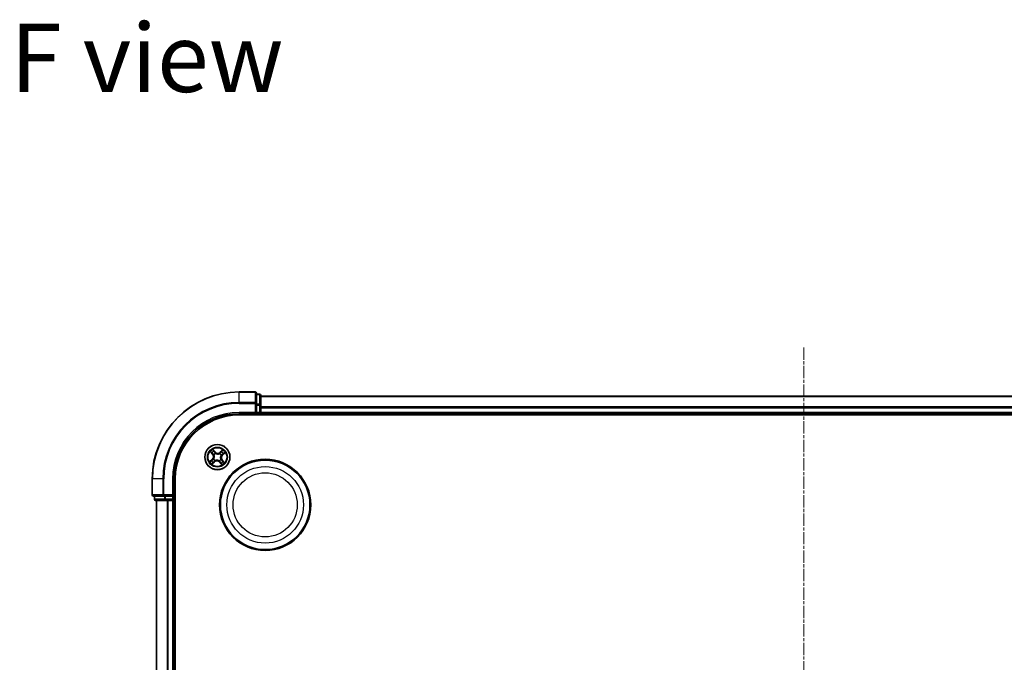
# Model space of a CAD drawing. Units: millimetres. Extents: x 7 to 5922, y 4 to 1268.
# Drawn here: x 1519 to 1746, y 810 to 958 of the extents above; entities that cross this region are included whole.
import ezdxf

# ---------------------------------------------------------------- set-up
doc = ezdxf.new("R2010")
doc.units = ezdxf.units.MM
doc.header["$LTSCALE"] = 0.5
doc.linetypes.add('CHAIN', pattern=[0.3543, 0.2362, -0.0295, 0.0591, -0.0295])
for name, color, linetype, lineweight in [('Centerline (ISO)', 131, 'Continuous', 18), ('Symbol (ISO)', 7, 'Continuous', 18), ('Visible (ISO)', 7, 'Continuous', 35), ('Visible Narrow (ISO)', 7, 'Continuous', 25)]:
    doc.layers.add(name, color=color, linetype=linetype, lineweight=lineweight)
doc.styles.add('Note Text (TK)', font='MS PGothic.ttf')

msp = doc.modelspace()

# ---------------------------------------------------------------- linework, layer by layer
at = {"layer": 'Centerline (ISO)', "linetype": 'CHAIN', "ltscale": 23.990969}
msp.add_line((1699.4217, 882.0832), (1699.4217, 661.5832), dxfattribs=at)
at = {"layer": 'Visible (ISO)'}
for p, q in [((1573.1217, 871.8332), (1569.4217, 871.8332)), ((1573.4217, 869.1927), (1573.4217, 871.5332)), ((1574.1217, 871.3332), (1573.4217, 871.3332)), ((1574.4217, 868.7919), (1574.4217, 871.0332)), ((1824.4217, 870.8332), (1574.4217, 870.8332)), ((1573.4217, 868.7919), (1573.4217, 869.1927)), ((1573.4217, 868.7919), (1573.4217, 867.1332)), ((1574.4217, 868.4163), (1574.4217, 868.7919)), ((1574.4217, 868.1927), (1574.4217, 868.4163)), ((1574.4217, 867.1332), (1574.4217, 868.1927)), ((1569.4217, 866.8332), (1573.4217, 866.8332)), ((1569.4217, 866.5332), (1829.4217, 866.5332)), ((1573.1217, 867.1332), (1573.4217, 866.8332)), ((1573.4217, 866.8332), (1573.4217, 867.1332)), ((1573.4217, 866.8332), (1574.1217, 866.8332)), ((1574.4217, 866.8332), (1574.4217, 867.1332)), ((1574.4217, 866.5332), (1574.4217, 866.8332)), ((1574.4217, 866.8332), (1824.4217, 866.8332)), ((1549.4217, 851.8332), (1549.4217, 848.1332)), ((1554.4217, 847.8332), (1554.4217, 851.8332)), ((1554.7217, 691.8332), (1554.7217, 851.8332)), ((1549.7217, 847.8332), (1552.0622, 847.8332)), ((1549.9217, 847.8332), (1549.9217, 847.1332)), ((1552.0622, 847.8332), (1552.4631, 847.8332)), ((1554.1217, 847.8332), (1552.4631, 847.8332)), ((1554.4217, 847.8332), (1554.1217, 848.1332)), ((1554.1217, 847.8332), (1554.4217, 847.8332)), ((1554.4217, 847.1332), (1554.4217, 847.8332)), ((1550.2217, 846.8332), (1552.4631, 846.8332)), ((1550.4217, 846.8332), (1550.4217, 696.8332)), ((1552.4631, 846.8332), (1552.8386, 846.8332)), ((1552.8386, 846.8332), (1553.0622, 846.8332)), ((1553.0622, 846.8332), (1554.1217, 846.8332)), ((1554.1217, 846.8332), (1554.4217, 846.8332)), ((1554.4217, 846.8332), (1554.7217, 846.8332)), ((1554.4217, 696.8332), (1554.4217, 846.8332))]:
    msp.add_line(p, q, dxfattribs=at)
for centre, radius in [((1564.4217, 856.8332), 2.9), ((1575.4217, 845.8332), 10.5), ((1575.4217, 845.8332), 10.3)]:
    msp.add_circle(centre, radius, dxfattribs=at)
for centre, radius, start, end in [((1569.4217, 851.8332), 20, 90, 180), ((1573.1217, 871.5332), 0.3, 0, 90), ((1574.1217, 871.0332), 0.3, 0, 90), ((1569.4217, 851.8332), 15, 90, 180), ((1569.4217, 851.8332), 14.7, 90, 180), ((1574.1217, 867.1332), 0.3, 270, 0), ((1549.7217, 848.1332), 0.3, 180, 270), ((1550.2217, 847.1332), 0.3, 180, 270), ((1554.1217, 847.1332), 0.3, 270, 0)]:
    msp.add_arc(centre, radius, start, end, dxfattribs=at)
at = {"layer": 'Visible Narrow (ISO)'}
for p, q in [((1569.4217, 871.7637), (1569.4217, 871.8332)), ((1569.4217, 871.7637), (1573.1217, 871.7637)), ((1569.4217, 869.4232), (1569.4217, 871.7637)), ((1573.1217, 871.7637), (1573.1217, 871.8332)), ((1573.1217, 871.7637), (1573.1217, 869.4232)), ((1573.4217, 871.2637), (1574.1217, 871.2637)), ((1574.1217, 871.2637), (1574.1217, 871.3332)), ((1574.1217, 871.2637), (1574.1217, 869.0223)), ((1574.4217, 870.7637), (1824.4217, 870.7637)), ((1573.1217, 869.4232), (1569.4217, 869.4232)), ((1569.4217, 869.4232), (1569.4217, 869.1927)), ((1569.4217, 869.1927), (1573.1217, 869.1927)), ((1573.1217, 869.1927), (1573.1217, 869.4232)), ((1573.1217, 869.1927), (1573.1217, 867.1332)), ((1573.1217, 869.1927), (1573.4217, 869.1927)), ((1574.1217, 869.0223), (1573.4217, 869.0223)), ((1573.4217, 868.7919), (1574.1217, 868.7919)), ((1574.1217, 868.7919), (1574.1217, 869.0223)), ((1574.1217, 868.7919), (1574.1217, 867.1332)), ((1574.1217, 868.7919), (1574.4217, 868.7919)), ((1824.4217, 868.4232), (1574.4217, 868.4232)), ((1574.4217, 868.1927), (1824.4217, 868.1927)), ((1569.4217, 867.1332), (1569.4217, 866.8332)), ((1573.1217, 867.1332), (1569.4217, 867.1332)), ((1574.1217, 867.1332), (1573.4217, 867.1332)), ((1574.1217, 866.8332), (1574.1217, 867.1332)), ((1574.1217, 867.1332), (1574.4217, 867.1332)), ((1574.1217, 866.8332), (1574.1217, 866.5332)), ((1824.4217, 867.1332), (1574.4217, 867.1332)), ((1562.7913, 858.0924), (1563.2965, 857.4986)), ((1563.3345, 857.5309), (1563.0168, 857.9042)), ((1563.3345, 857.5309), (1563.2965, 857.4986)), ((1563.3345, 857.5309), (1563.3898, 857.578)), ((1563.9027, 858.033), (1563.377, 858.6088)), ((1563.5355, 858.3614), (1563.866, 857.9994)), ((1563.6349, 857.3612), (1563.6172, 857.373)), ((1563.866, 857.9994), (1563.8123, 857.9504)), ((1563.866, 857.9994), (1563.9027, 858.033)), ((1563.9871, 857.6991), (1563.9967, 857.68)), ((1564.9496, 857.62), (1564.9615, 857.6377)), ((1565.6809, 858.4637), (1565.0871, 857.9584)), ((1565.1194, 857.9205), (1565.0871, 857.9584)), ((1565.1194, 857.9205), (1565.4927, 858.2381)), ((1565.1194, 857.9205), (1565.1665, 857.8652)), ((1565.2876, 857.2679), (1565.2685, 857.2583)), ((1565.5879, 857.389), (1565.5389, 857.4427)), ((1565.9499, 857.7195), (1565.5879, 857.389)), ((1565.5879, 857.389), (1565.6215, 857.3522)), ((1565.6215, 857.3522), (1566.1973, 857.8779)), ((1563.222, 856.3143), (1562.6462, 855.7886)), ((1562.8936, 855.947), (1563.2555, 856.2775)), ((1563.1626, 855.2028), (1563.7563, 855.7081)), ((1563.2555, 856.2775), (1563.222, 856.3143)), ((1563.2555, 856.2775), (1563.3045, 856.2238)), ((1563.7241, 855.746), (1563.3508, 855.4283)), ((1563.5559, 856.3986), (1563.5749, 856.4082)), ((1563.7241, 855.746), (1563.677, 855.8013)), ((1563.7241, 855.746), (1563.7563, 855.7081)), ((1563.8938, 856.0465), (1563.8819, 856.0288)), ((1564.8563, 855.9674), (1564.8468, 855.9865)), ((1564.9775, 855.6671), (1564.9407, 855.6335)), ((1564.9407, 855.6335), (1565.4664, 855.0577)), ((1564.9775, 855.6671), (1565.0312, 855.716)), ((1565.308, 855.3051), (1564.9775, 855.6671)), ((1565.2085, 856.3053), (1565.2262, 856.2935)), ((1565.509, 856.1356), (1565.4537, 856.0885)), ((1565.509, 856.1356), (1565.5469, 856.1679)), ((1565.509, 856.1356), (1565.8266, 855.7623)), ((1566.0522, 855.5741), (1565.5469, 856.1679)), ((1549.4913, 851.8332), (1549.4217, 851.8332)), ((1549.4913, 848.1332), (1549.4913, 851.8332)), ((1551.8318, 851.8332), (1549.4913, 851.8332)), ((1551.8318, 851.8332), (1551.8318, 848.1332)), ((1551.8318, 851.8332), (1552.0622, 851.8332)), ((1552.0622, 848.1332), (1552.0622, 851.8332)), ((1554.1217, 851.8332), (1554.4217, 851.8332)), ((1554.1217, 851.8332), (1554.1217, 848.1332)), ((1549.4217, 848.1332), (1549.4913, 848.1332)), ((1551.8318, 848.1332), (1549.4913, 848.1332)), ((1549.9913, 847.1332), (1549.9913, 847.8332)), ((1551.8318, 848.1332), (1552.0622, 848.1332)), ((1554.1217, 848.1332), (1552.0622, 848.1332)), ((1552.0622, 847.8332), (1552.0622, 848.1332)), ((1552.2326, 847.8332), (1552.2326, 847.1332)), ((1552.4631, 847.1332), (1552.4631, 847.8332)), ((1554.1217, 847.8332), (1554.1217, 847.1332)), ((1549.9217, 847.1332), (1549.9913, 847.1332)), ((1552.2326, 847.1332), (1549.9913, 847.1332)), ((1550.4913, 696.8332), (1550.4913, 846.8332)), ((1552.2326, 847.1332), (1552.4631, 847.1332)), ((1554.1217, 847.1332), (1552.4631, 847.1332)), ((1552.4631, 846.8332), (1552.4631, 847.1332)), ((1552.8318, 846.8332), (1552.8318, 696.8332)), ((1553.0622, 696.8332), (1553.0622, 846.8332)), ((1554.1217, 847.1332), (1554.4217, 847.1332)), ((1554.1217, 846.8332), (1554.1217, 847.1332)), ((1554.1217, 846.8332), (1554.1217, 696.8332)), ((1554.7217, 847.1332), (1554.4217, 847.1332))]:
    msp.add_line(p, q, dxfattribs=at)
for centre, radius in [((1564.4217, 856.8332), 2.8677), ((1564.4217, 856.8332), 2.3092), ((1564.4217, 856.8332), 2.1415), ((1575.4217, 845.8332), 8.8207), ((1575.4217, 845.8332), 7.384)]:
    msp.add_circle(centre, radius, dxfattribs=at)
for centre, radius, start, end in [((1569.4217, 851.8332), 19.9305, 90, 180), ((1569.4217, 851.8332), 17.59, 90, 180), ((1569.4217, 851.8332), 17.3595, 90, 180), ((1569.4217, 851.8332), 15.3, 90, 180), ((1564.4217, 856.8332), 2.0601, 120.471552, 142.322389), ((1564.4217, 856.8332), 1.6122, 121.08945, 141.704491), ((1562.646, 856.9451), 0.8542, 312.39697, 40.39697), ((1562.646, 856.9451), 0.904, 312.39697, 40.39697), ((1564.4217, 856.8332), 0.9688, 116.655014, 146.138926), ((1564.4217, 856.8332), 0.9475, 116.655014, 146.138926), ((1564.5335, 858.609), 0.904, 222.39697, 310.39697), ((1564.5335, 858.609), 0.8542, 222.39697, 310.39697), ((1564.4217, 856.8332), 0.9475, 26.655014, 56.138926), ((1564.4217, 856.8332), 0.9688, 26.655014, 56.138926), ((1566.1974, 856.7214), 0.904, 132.39697, 220.39697), ((1566.1974, 856.7214), 0.8542, 132.39697, 220.39697), ((1564.4217, 856.8332), 1.6122, 31.08945, 51.704491), ((1564.4217, 856.8332), 2.0601, 30.471552, 52.322389), ((1564.4217, 856.8332), 2.0601, 210.471552, 232.322389), ((1564.4217, 856.8332), 1.6122, 211.08945, 231.704491), ((1564.4217, 856.8332), 0.9688, 206.655014, 236.138926), ((1564.4217, 856.8332), 0.9475, 206.655014, 236.138926), ((1564.3099, 855.0575), 0.904, 42.39697, 130.39697), ((1564.3099, 855.0575), 0.8542, 42.39697, 130.39697), ((1564.4217, 856.8332), 0.9475, 296.655014, 326.138926), ((1564.4217, 856.8332), 0.9688, 296.655014, 326.138926), ((1564.4217, 856.8332), 1.6122, 301.08945, 321.704491), ((1564.4217, 856.8332), 2.0601, 300.471552, 322.322389)]:
    msp.add_arc(centre, radius, start, end, dxfattribs=at)
for centre, major_axis, ratio, start_param, end_param in [((1573.1217, 871.5332), (0.3, 0), 0.76822128, 0, 1.57079633), ((1574.1217, 871.0332), (0.3, 0), 0.76822128, 0, 1.57079633), ((1573.1217, 869.1927), (0.3, 0), 0.76822128, 0, 1.57079633), ((1574.1217, 868.7919), (0.3, 0), 0.76822128, 0, 1.57079633), ((1563.0548, 857.9365), (-0.0362, -0.0345), 0.54850665, 4.7835784, 6.17876057), ((1563.1916, 857.8046), (-0.0318, -0.0386), 0.89574018, 4.73044269, 6.08586581), ((1563.4277, 857.6103), (-0.0318, -0.0386), 0.89572054, 4.73483766, 6.08588361), ((1563.4987, 858.3278), (0.0388, 0.0315), 0.54850665, 0.10442473, 1.4996069), ((1563.6124, 858.1755), (0.0423, 0.0267), 0.89574018, 0.19731949, 1.55274262), ((1563.6544, 857.3481), (-0.0429, -0.0257), 0.87684642, 5.10328313, 6.10089396), ((1563.6544, 857.3481), (-0.0457, -0.0204), 0.41070123, 4.96449783, 6.18744952), ((1563.7755, 857.9169), (0.0423, 0.0267), 0.89572054, 0.1973017, 1.54834765), ((1564.0072, 857.6591), (0.0309, 0.0393), 0.87684641, 0.18229136, 1.17990219), ((1564.0072, 857.6591), (0.0259, 0.0427), 0.41070123, 0.09573579, 1.31868747), ((1564.9366, 857.6005), (-0.0257, 0.0429), 0.87684642, 5.10328313, 6.10089396), ((1564.9366, 857.6005), (-0.0204, 0.0457), 0.41070123, 4.96449783, 6.18744952), ((1565.1988, 857.8272), (-0.0386, 0.0318), 0.89572054, 4.73483766, 6.08588361), ((1565.2475, 857.2478), (0.0427, -0.0259), 0.41070123, 0.09573579, 1.31868747), ((1565.2475, 857.2478), (0.0393, -0.0309), 0.87684641, 0.18229136, 1.17990219), ((1565.3931, 858.0634), (-0.0386, 0.0318), 0.89574018, 4.73044269, 6.08586581), ((1565.525, 858.2002), (-0.0345, 0.0362), 0.54850665, 4.7835784, 6.17876057), ((1565.5053, 857.4795), (0.0267, -0.0423), 0.89572054, 0.1973017, 1.54834765), ((1565.764, 857.6426), (0.0267, -0.0423), 0.89574018, 0.19731949, 1.55274262), ((1565.9163, 857.7563), (0.0315, -0.0388), 0.54850665, 0.10442473, 1.4996069), ((1562.9272, 855.9102), (-0.0315, 0.0388), 0.54850665, 0.10442473, 1.4996069), ((1563.0795, 856.0239), (-0.0267, 0.0423), 0.89574018, 0.19731949, 1.55274262), ((1563.3381, 856.187), (-0.0267, 0.0423), 0.89572054, 0.1973017, 1.54834765), ((1563.3185, 855.4663), (0.0345, -0.0362), 0.54850665, 4.7835784, 6.17876057), ((1563.4504, 855.6031), (0.0386, -0.0318), 0.89574018, 4.73044269, 6.08586581), ((1563.5959, 856.4187), (-0.0393, 0.0309), 0.87684641, 0.18229136, 1.17990219), ((1563.5959, 856.4187), (-0.0427, 0.0259), 0.41070123, 0.09573579, 1.31868747), ((1563.6447, 855.8392), (0.0386, -0.0318), 0.89572054, 4.73483766, 6.08588361), ((1563.9069, 856.066), (0.0257, -0.0429), 0.87684642, 5.10328313, 6.10089396), ((1563.9069, 856.066), (0.0204, -0.0457), 0.41070123, 4.96449783, 6.18744952), ((1564.8363, 856.0074), (-0.0259, -0.0427), 0.41070123, 0.09573579, 1.31868747), ((1564.8363, 856.0074), (-0.0309, -0.0393), 0.87684641, 0.18229136, 1.17990219), ((1565.0679, 855.7496), (-0.0423, -0.0267), 0.89572054, 0.1973017, 1.54834765), ((1565.2311, 855.491), (-0.0423, -0.0267), 0.89574018, 0.19731949, 1.55274262), ((1565.189, 856.3184), (0.0457, 0.0204), 0.41070123, 4.96449783, 6.18744952), ((1565.189, 856.3184), (0.0429, 0.0257), 0.87684642, 5.10328313, 6.10089396), ((1565.3448, 855.3387), (-0.0388, -0.0315), 0.54850665, 0.10442473, 1.4996069), ((1565.4157, 856.0562), (0.0318, 0.0386), 0.89572054, 4.73483766, 6.08588361), ((1565.6519, 855.8619), (0.0318, 0.0386), 0.89574018, 4.73044269, 6.08586581), ((1565.7887, 855.73), (0.0362, 0.0345), 0.54850665, 4.7835784, 6.17876057), ((1549.7217, 848.1332), (0, -0.3), 0.76822128, 4.71238898, 6.28318531), ((1552.0622, 848.1332), (0, -0.3), 0.76822128, 4.71238898, 6.28318531), ((1550.2217, 847.1332), (0, -0.3), 0.76822128, 4.71238898, 6.28318531), ((1552.4631, 847.1332), (0, -0.3), 0.76822128, 4.71238898, 6.28318531)]:
    msp.add_ellipse(centre, major_axis=major_axis, ratio=ratio, start_param=start_param, end_param=end_param, dxfattribs=at)
for points, knots in [([(1563.0333, 857.9538), (1563.0231, 857.9648), (1563.0112, 857.9751), (1562.9778, 858.0002), (1562.9547, 858.014), (1562.9089, 858.0385), (1562.8865, 858.0494), (1562.8397, 858.0711), (1562.8154, 858.0818), (1562.7913, 858.0924)], [0, 0, 0, 0, 0.0059340385, 0.0059340385, 0.0154285, 0.0154285, 0.0237449879, 0.0237449879, 0.0323943032, 0.0323943032, 0.0323943032, 0.0323943032]), ([(1562.7913, 858.0924), (1562.8128, 858.0763), (1562.8346, 858.0601), (1562.8767, 858.028), (1562.897, 858.0122), (1562.9392, 857.978), (1562.9608, 857.9595), (1562.9937, 857.9285), (1563.0058, 857.9165), (1563.0168, 857.9042)], [-0.0323943032, -0.0323943032, -0.0323943032, -0.0323943032, -0.0237449879, -0.0237449879, -0.0154285, -0.0154285, -0.0059340385, -0.0059340385, 0, 0, 0, 0]), ([(1563.0168, 857.9042), (1563.0447, 857.875), (1563.0707, 857.8488), (1563.1169, 857.8042), (1563.1371, 857.7859), (1563.1537, 857.7723)], [0, 0, 0, 0, 0.014491423, 0.014491423, 0.0289828459, 0.0289828459, 0.0289828459, 0.0289828459]), ([(1563.1565, 857.8323), (1563.1414, 857.8448), (1563.1232, 857.8616), (1563.0816, 857.9026), (1563.0583, 857.9268), (1563.0333, 857.9538)], [-0.0289828459, -0.0289828459, -0.0289828459, -0.0289828459, -0.014491423, -0.014491423, 0, 0, 0, 0]), ([(1563.1537, 857.7723), (1563.193, 857.7399), (1563.2324, 857.7075), (1563.3111, 857.6428), (1563.3504, 857.6104), (1563.3898, 857.578)], [0, 0, 0, 0, 0.0343899271, 0.0343899271, 0.0687798542, 0.0687798542, 0.0687798542, 0.0687798542]), ([(1563.3924, 857.6379), (1563.3531, 857.6703), (1563.3138, 857.7027), (1563.2351, 857.7675), (1563.1958, 857.7999), (1563.1565, 857.8323)], [-0.0687798542, -0.0687798542, -0.0687798542, -0.0687798542, -0.0343899271, -0.0343899271, 0, 0, 0, 0]), ([(1563.5355, 858.3614), (1563.5202, 858.3791), (1563.5055, 858.3987), (1563.4686, 858.4521), (1563.4472, 858.4871), (1563.4095, 858.5515), (1563.3932, 858.5803), (1563.377, 858.6088)], [-0.0320559737, -0.0320559737, -0.0320559737, -0.0320559737, -0.0236501899, -0.0236501899, -0.0102009359, -0.0102009359, 0.0003383294, 0.0003383294, 0.0003383294, 0.0003383294]), ([(1563.377, 858.6088), (1563.3862, 858.578), (1563.3955, 858.5469), (1563.418, 858.4781), (1563.4316, 858.4411), (1563.4588, 858.3869), (1563.4705, 858.3676), (1563.4842, 858.3513)], [-0.0003383294, -0.0003383294, -0.0003383294, -0.0003383294, 0.0102009359, 0.0102009359, 0.0236501899, 0.0236501899, 0.0320559737, 0.0320559737, 0.0320559737, 0.0320559737]), ([(1563.3898, 857.578), (1563.4438, 857.5344), (1563.4933, 857.4851), (1563.5629, 857.3984), (1563.5864, 857.3653), (1563.6082, 857.3296)], [0, 0, 0, 0, 0.0491206273, 0.0491206273, 0.0764653604, 0.0764653604, 0.0764653604, 0.0764653604]), ([(1563.6172, 857.373), (1563.5952, 857.4114), (1563.5713, 857.4467), (1563.4999, 857.5392), (1563.4486, 857.5916), (1563.3924, 857.6379)], [-0.0764653604, -0.0764653604, -0.0764653604, -0.0764653604, -0.0491206273, -0.0491206273, 0, 0, 0, 0]), ([(1563.4842, 858.3513), (1563.5077, 858.3233), (1563.5286, 858.2972), (1563.5642, 858.2508), (1563.5787, 858.2304), (1563.5892, 858.2139)], [-0.0289828459, -0.0289828459, -0.0289828459, -0.0289828459, -0.0145850634, -0.0145850634, 0, 0, 0, 0]), ([(1563.6492, 858.2091), (1563.6376, 858.2274), (1563.6219, 858.2499), (1563.5834, 858.3014), (1563.5608, 858.3302), (1563.5355, 858.3614)], [0, 0, 0, 0, 0.0145850634, 0.0145850634, 0.0289828459, 0.0289828459, 0.0289828459, 0.0289828459]), ([(1563.6082, 857.3296), (1563.6147, 857.3152), (1563.6208, 857.3005), (1563.6562, 857.2101), (1563.6774, 857.1288), (1563.6933, 856.9895), (1563.6948, 856.9343), (1563.6914, 856.8792), (1563.6879, 856.8242), (1563.6794, 856.7696), (1563.6462, 856.6334), (1563.615, 856.5554), (1563.5685, 856.4702), (1563.5606, 856.4564), (1563.5523, 856.4429)], [0.073818549, 0.073818549, 0.073818549, 0.073818549, 0.079279611, 0.079279611, 0.107010485, 0.107010485, 0.124342281, 0.124342281, 0.124342281, 0.141674077, 0.141674077, 0.16940495, 0.16940495, 0.174866013, 0.174866013, 0.174866013, 0.174866013]), ([(1563.5749, 856.4082), (1563.5834, 856.4226), (1563.5916, 856.4372), (1563.6395, 856.5281), (1563.6713, 856.6117), (1563.7052, 856.7587), (1563.7139, 856.8179), (1563.7177, 856.8776), (1563.7214, 856.9372), (1563.7202, 856.997), (1563.705, 857.1472), (1563.684, 857.2341), (1563.6479, 857.3302), (1563.6416, 857.3458), (1563.6349, 857.3612)], [-0.174866013, -0.174866013, -0.174866013, -0.174866013, -0.16940495, -0.16940495, -0.141674077, -0.141674077, -0.124342281, -0.124342281, -0.124342281, -0.107010485, -0.107010485, -0.079279611, -0.079279611, -0.073818549, -0.073818549, -0.073818549, -0.073818549]), ([(1563.5892, 858.2139), (1563.6165, 858.1708), (1563.6437, 858.1277), (1563.6981, 858.0415), (1563.7253, 857.9984), (1563.7526, 857.9553)], [-0.0687798542, -0.0687798542, -0.0687798542, -0.0687798542, -0.0343899271, -0.0343899271, 0, 0, 0, 0]), ([(1563.8123, 857.9504), (1563.7851, 857.9936), (1563.7579, 858.0367), (1563.7035, 858.1229), (1563.6763, 858.166), (1563.6492, 858.2091)], [0, 0, 0, 0, 0.0343899271, 0.0343899271, 0.0687798542, 0.0687798542, 0.0687798542, 0.0687798542]), ([(1563.7526, 857.9553), (1563.7915, 857.8938), (1563.837, 857.8364), (1563.9198, 857.7539), (1563.9519, 857.7258), (1563.9871, 857.6991)], [-0.0982412545, -0.0982412545, -0.0982412545, -0.0982412545, -0.0491206273, -0.0491206273, -0.0217758941, -0.0217758941, -0.0217758941, -0.0217758941]), ([(1564.0313, 857.7026), (1563.9986, 857.7287), (1563.9688, 857.7561), (1563.8914, 857.8361), (1563.8488, 857.8914), (1563.8123, 857.9504)], [0.0217758941, 0.0217758941, 0.0217758941, 0.0217758941, 0.0491206273, 0.0491206273, 0.0982412545, 0.0982412545, 0.0982412545, 0.0982412545]), ([(1563.9967, 857.68), (1564.0111, 857.6715), (1564.0257, 857.6633), (1564.1166, 857.6155), (1564.2002, 857.5837), (1564.3472, 857.5498), (1564.4064, 857.5411), (1564.4661, 857.5373), (1564.5257, 857.5336), (1564.5855, 857.5348), (1564.7356, 857.55), (1564.8226, 857.571), (1564.9187, 857.6071), (1564.9343, 857.6134), (1564.9496, 857.62)], [-0.174866013, -0.174866013, -0.174866013, -0.174866013, -0.16940495, -0.16940495, -0.141674077, -0.141674077, -0.124342281, -0.124342281, -0.124342281, -0.107010485, -0.107010485, -0.079279611, -0.079279611, -0.073818549, -0.073818549, -0.073818549, -0.073818549]), ([(1564.9181, 857.6468), (1564.9036, 857.6403), (1564.889, 857.6342), (1564.7986, 857.5987), (1564.7173, 857.5776), (1564.578, 857.5617), (1564.5228, 857.5601), (1564.4677, 857.5636), (1564.4127, 857.5671), (1564.3581, 857.5755), (1564.2219, 857.6088), (1564.1439, 857.64), (1564.0586, 857.6864), (1564.0449, 857.6944), (1564.0313, 857.7026)], [0.073818549, 0.073818549, 0.073818549, 0.073818549, 0.079279611, 0.079279611, 0.107010485, 0.107010485, 0.124342281, 0.124342281, 0.124342281, 0.141674077, 0.141674077, 0.16940495, 0.16940495, 0.174866013, 0.174866013, 0.174866013, 0.174866013]), ([(1565.1665, 857.8652), (1565.1229, 857.8112), (1565.0736, 857.7617), (1564.9869, 857.692), (1564.9538, 857.6686), (1564.9181, 857.6468)], [0, 0, 0, 0, 0.0491206273, 0.0491206273, 0.0764653604, 0.0764653604, 0.0764653604, 0.0764653604]), ([(1564.9615, 857.6377), (1564.9998, 857.6598), (1565.0352, 857.6837), (1565.1277, 857.7551), (1565.18, 857.8064), (1565.2263, 857.8625)], [-0.0764653604, -0.0764653604, -0.0764653604, -0.0764653604, -0.0491206273, -0.0491206273, 0, 0, 0, 0]), ([(1565.2685, 857.2583), (1565.26, 857.2439), (1565.2518, 857.2293), (1565.2039, 857.1384), (1565.1722, 857.0548), (1565.1383, 856.9078), (1565.1296, 856.8486), (1565.1258, 856.7889), (1565.122, 856.7293), (1565.1232, 856.6694), (1565.1384, 856.5193), (1565.1595, 856.4324), (1565.1956, 856.3362), (1565.2019, 856.3207), (1565.2085, 856.3053)], [-0.174866013, -0.174866013, -0.174866013, -0.174866013, -0.16940495, -0.16940495, -0.141674077, -0.141674077, -0.124342281, -0.124342281, -0.124342281, -0.107010485, -0.107010485, -0.079279611, -0.079279611, -0.073818549, -0.073818549, -0.073818549, -0.073818549]), ([(1565.2353, 856.3369), (1565.2288, 856.3513), (1565.2226, 856.366), (1565.1872, 856.4564), (1565.1661, 856.5377), (1565.1502, 856.677), (1565.1486, 856.7322), (1565.1521, 856.7873), (1565.1556, 856.8423), (1565.164, 856.8969), (1565.1973, 857.0331), (1565.2284, 857.1111), (1565.2749, 857.1963), (1565.2829, 857.2101), (1565.2911, 857.2236)], [0.073818549, 0.073818549, 0.073818549, 0.073818549, 0.079279611, 0.079279611, 0.107010485, 0.107010485, 0.124342281, 0.124342281, 0.124342281, 0.141674077, 0.141674077, 0.16940495, 0.16940495, 0.174866013, 0.174866013, 0.174866013, 0.174866013]), ([(1565.3608, 858.1013), (1565.3284, 858.062), (1565.296, 858.0226), (1565.2313, 857.9439), (1565.1989, 857.9045), (1565.1665, 857.8652)], [0, 0, 0, 0, 0.0343899271, 0.0343899271, 0.0687798542, 0.0687798542, 0.0687798542, 0.0687798542]), ([(1565.2263, 857.8625), (1565.2588, 857.9019), (1565.2912, 857.9412), (1565.356, 858.0199), (1565.3884, 858.0592), (1565.4208, 858.0985)], [-0.0687798542, -0.0687798542, -0.0687798542, -0.0687798542, -0.0343899271, -0.0343899271, 0, 0, 0, 0]), ([(1565.5438, 857.5024), (1565.4823, 857.4635), (1565.4249, 857.418), (1565.3424, 857.3352), (1565.3142, 857.3031), (1565.2876, 857.2679)], [-0.0982412545, -0.0982412545, -0.0982412545, -0.0982412545, -0.0491206273, -0.0491206273, -0.0217758941, -0.0217758941, -0.0217758941, -0.0217758941]), ([(1565.2911, 857.2236), (1565.3172, 857.2563), (1565.3446, 857.2862), (1565.4246, 857.3635), (1565.4799, 857.4062), (1565.5389, 857.4427)], [0.0217758941, 0.0217758941, 0.0217758941, 0.0217758941, 0.0491206273, 0.0491206273, 0.0982412545, 0.0982412545, 0.0982412545, 0.0982412545]), ([(1565.4927, 858.2381), (1565.4635, 858.2102), (1565.4372, 858.1843), (1565.3927, 858.1381), (1565.3744, 858.1179), (1565.3608, 858.1013)], [0, 0, 0, 0, 0.014491423, 0.014491423, 0.0289828459, 0.0289828459, 0.0289828459, 0.0289828459]), ([(1565.4208, 858.0985), (1565.4333, 858.1136), (1565.4501, 858.1318), (1565.4911, 858.1734), (1565.5153, 858.1967), (1565.5423, 858.2217)], [-0.0289828459, -0.0289828459, -0.0289828459, -0.0289828459, -0.014491423, -0.014491423, 0, 0, 0, 0]), ([(1565.6809, 858.4637), (1565.6648, 858.4422), (1565.6486, 858.4204), (1565.6165, 858.3783), (1565.6007, 858.3579), (1565.5664, 858.3158), (1565.548, 858.2941), (1565.517, 858.2612), (1565.5049, 858.2492), (1565.4927, 858.2381)], [-0.0323943032, -0.0323943032, -0.0323943032, -0.0323943032, -0.0237449879, -0.0237449879, -0.0154285, -0.0154285, -0.0059340385, -0.0059340385, 0, 0, 0, 0]), ([(1565.5389, 857.4427), (1565.582, 857.4699), (1565.6251, 857.4971), (1565.7114, 857.5514), (1565.7545, 857.5786), (1565.7976, 857.6058)], [0, 0, 0, 0, 0.0343899271, 0.0343899271, 0.0687798542, 0.0687798542, 0.0687798542, 0.0687798542]), ([(1565.5423, 858.2217), (1565.5533, 858.2319), (1565.5636, 858.2437), (1565.5886, 858.2772), (1565.6025, 858.3003), (1565.627, 858.346), (1565.6379, 858.3685), (1565.6595, 858.4153), (1565.6702, 858.4396), (1565.6809, 858.4637)], [0, 0, 0, 0, 0.0059340385, 0.0059340385, 0.0154285, 0.0154285, 0.0237449879, 0.0237449879, 0.0323943032, 0.0323943032, 0.0323943032, 0.0323943032]), ([(1565.8023, 857.6657), (1565.7592, 857.6385), (1565.7162, 857.6113), (1565.63, 857.5569), (1565.5869, 857.5296), (1565.5438, 857.5024)], [-0.0687798542, -0.0687798542, -0.0687798542, -0.0687798542, -0.0343899271, -0.0343899271, 0, 0, 0, 0]), ([(1565.7976, 857.6058), (1565.8158, 857.6174), (1565.8384, 857.6331), (1565.8899, 857.6716), (1565.9187, 857.6942), (1565.9499, 857.7195)], [0, 0, 0, 0, 0.0145850634, 0.0145850634, 0.0289828459, 0.0289828459, 0.0289828459, 0.0289828459]), ([(1565.9398, 857.7708), (1565.9117, 857.7473), (1565.8857, 857.7263), (1565.8393, 857.6908), (1565.8189, 857.6763), (1565.8023, 857.6657)], [-0.0289828459, -0.0289828459, -0.0289828459, -0.0289828459, -0.0145850634, -0.0145850634, 0, 0, 0, 0]), ([(1566.1973, 857.8779), (1566.1665, 857.8688), (1566.1354, 857.8595), (1566.0666, 857.837), (1566.0296, 857.8234), (1565.9754, 857.7962), (1565.9561, 857.7845), (1565.9398, 857.7708)], [-0.0003383294, -0.0003383294, -0.0003383294, -0.0003383294, 0.0102009359, 0.0102009359, 0.0236501899, 0.0236501899, 0.0320559737, 0.0320559737, 0.0320559737, 0.0320559737]), ([(1565.9499, 857.7195), (1565.9676, 857.7348), (1565.9872, 857.7494), (1566.0406, 857.7863), (1566.0756, 857.8077), (1566.1399, 857.8455), (1566.1687, 857.8618), (1566.1973, 857.8779)], [-0.0320559737, -0.0320559737, -0.0320559737, -0.0320559737, -0.0236501899, -0.0236501899, -0.0102009359, -0.0102009359, 0.0003383294, 0.0003383294, 0.0003383294, 0.0003383294]), ([(1562.8936, 855.947), (1562.8759, 855.9317), (1562.8563, 855.917), (1562.8029, 855.8802), (1562.7679, 855.8588), (1562.7035, 855.821), (1562.6747, 855.8047), (1562.6462, 855.7886)], [-0.0320559737, -0.0320559737, -0.0320559737, -0.0320559737, -0.0236501899, -0.0236501899, -0.0102009359, -0.0102009359, 0.0003383294, 0.0003383294, 0.0003383294, 0.0003383294]), ([(1562.6462, 855.7886), (1562.677, 855.7977), (1562.708, 855.807), (1562.7769, 855.8295), (1562.8139, 855.8431), (1562.8681, 855.8703), (1562.8873, 855.882), (1562.9037, 855.8957)], [-0.0003383294, -0.0003383294, -0.0003383294, -0.0003383294, 0.0102009359, 0.0102009359, 0.0236501899, 0.0236501899, 0.0320559737, 0.0320559737, 0.0320559737, 0.0320559737]), ([(1563.0459, 856.0607), (1563.0276, 856.0491), (1563.0051, 856.0334), (1562.9536, 855.9949), (1562.9247, 855.9723), (1562.8936, 855.947)], [0, 0, 0, 0, 0.0145850634, 0.0145850634, 0.0289828459, 0.0289828459, 0.0289828459, 0.0289828459]), ([(1562.9037, 855.8957), (1562.9317, 855.9192), (1562.9577, 855.9402), (1563.0042, 855.9757), (1563.0245, 855.9902), (1563.0411, 856.0008)], [-0.0289828459, -0.0289828459, -0.0289828459, -0.0289828459, -0.0145850634, -0.0145850634, 0, 0, 0, 0]), ([(1563.0411, 856.0008), (1563.0842, 856.028), (1563.1273, 856.0552), (1563.2135, 856.1096), (1563.2566, 856.1369), (1563.2996, 856.1641)], [-0.0687798542, -0.0687798542, -0.0687798542, -0.0687798542, -0.0343899271, -0.0343899271, 0, 0, 0, 0]), ([(1563.3045, 856.2238), (1563.2614, 856.1966), (1563.2183, 856.1694), (1563.1321, 856.1151), (1563.089, 856.0879), (1563.0459, 856.0607)], [0, 0, 0, 0, 0.0343899271, 0.0343899271, 0.0687798542, 0.0687798542, 0.0687798542, 0.0687798542]), ([(1563.3012, 855.4448), (1563.2901, 855.4346), (1563.2799, 855.4228), (1563.2548, 855.3893), (1563.241, 855.3662), (1563.2164, 855.3205), (1563.2055, 855.298), (1563.1839, 855.2512), (1563.1732, 855.2269), (1563.1626, 855.2028)], [0, 0, 0, 0, 0.0059340385, 0.0059340385, 0.0154285, 0.0154285, 0.0237449879, 0.0237449879, 0.0323943032, 0.0323943032, 0.0323943032, 0.0323943032]), ([(1563.1626, 855.2028), (1563.1787, 855.2243), (1563.1949, 855.2461), (1563.227, 855.2882), (1563.2428, 855.3085), (1563.277, 855.3507), (1563.2955, 855.3724), (1563.3264, 855.4053), (1563.3385, 855.4173), (1563.3508, 855.4283)], [-0.0323943032, -0.0323943032, -0.0323943032, -0.0323943032, -0.0237449879, -0.0237449879, -0.0154285, -0.0154285, -0.0059340385, -0.0059340385, 0, 0, 0, 0]), ([(1563.2996, 856.1641), (1563.3612, 856.203), (1563.4186, 856.2485), (1563.5011, 856.3313), (1563.5292, 856.3634), (1563.5559, 856.3986)], [-0.0982412545, -0.0982412545, -0.0982412545, -0.0982412545, -0.0491206273, -0.0491206273, -0.0217758941, -0.0217758941, -0.0217758941, -0.0217758941]), ([(1563.4226, 855.568), (1563.4102, 855.5529), (1563.3934, 855.5347), (1563.3524, 855.4931), (1563.3282, 855.4698), (1563.3012, 855.4448)], [-0.0289828459, -0.0289828459, -0.0289828459, -0.0289828459, -0.014491423, -0.014491423, 0, 0, 0, 0]), ([(1563.5523, 856.4429), (1563.5262, 856.4102), (1563.4988, 856.3803), (1563.4188, 856.303), (1563.3635, 856.2603), (1563.3045, 856.2238)], [0.0217758941, 0.0217758941, 0.0217758941, 0.0217758941, 0.0491206273, 0.0491206273, 0.0982412545, 0.0982412545, 0.0982412545, 0.0982412545]), ([(1563.3508, 855.4283), (1563.38, 855.4562), (1563.4062, 855.4822), (1563.4507, 855.5284), (1563.469, 855.5486), (1563.4827, 855.5652)], [0, 0, 0, 0, 0.014491423, 0.014491423, 0.0289828459, 0.0289828459, 0.0289828459, 0.0289828459]), ([(1563.6171, 855.804), (1563.5847, 855.7646), (1563.5523, 855.7253), (1563.4874, 855.6466), (1563.455, 855.6073), (1563.4226, 855.568)], [-0.0687798542, -0.0687798542, -0.0687798542, -0.0687798542, -0.0343899271, -0.0343899271, 0, 0, 0, 0]), ([(1563.4827, 855.5652), (1563.5151, 855.6045), (1563.5474, 855.6439), (1563.6122, 855.7226), (1563.6446, 855.762), (1563.677, 855.8013)], [0, 0, 0, 0, 0.0343899271, 0.0343899271, 0.0687798542, 0.0687798542, 0.0687798542, 0.0687798542]), ([(1563.8819, 856.0288), (1563.8436, 856.0067), (1563.8083, 855.9828), (1563.7158, 855.9114), (1563.6634, 855.8601), (1563.6171, 855.804)], [-0.0764653604, -0.0764653604, -0.0764653604, -0.0764653604, -0.0491206273, -0.0491206273, 0, 0, 0, 0]), ([(1563.677, 855.8013), (1563.7206, 855.8553), (1563.7698, 855.9048), (1563.8566, 855.9745), (1563.8896, 855.9979), (1563.9254, 856.0197)], [0, 0, 0, 0, 0.0491206273, 0.0491206273, 0.0764653604, 0.0764653604, 0.0764653604, 0.0764653604]), ([(1564.8468, 855.9865), (1564.8324, 855.995), (1564.8177, 856.0032), (1564.7268, 856.051), (1564.6433, 856.0828), (1564.4962, 856.1167), (1564.437, 856.1254), (1564.3774, 856.1292), (1564.3178, 856.1329), (1564.2579, 856.1317), (1564.1078, 856.1165), (1564.0209, 856.0955), (1563.9247, 856.0594), (1563.9091, 856.0531), (1563.8938, 856.0465)], [-0.174866013, -0.174866013, -0.174866013, -0.174866013, -0.16940495, -0.16940495, -0.141674077, -0.141674077, -0.124342281, -0.124342281, -0.124342281, -0.107010485, -0.107010485, -0.079279611, -0.079279611, -0.073818549, -0.073818549, -0.073818549, -0.073818549]), ([(1563.9254, 856.0197), (1563.9398, 856.0262), (1563.9545, 856.0323), (1564.0449, 856.0678), (1564.1262, 856.0889), (1564.2654, 856.1048), (1564.3207, 856.1064), (1564.3757, 856.1029), (1564.4308, 856.0994), (1564.4854, 856.091), (1564.6216, 856.0577), (1564.6996, 856.0265), (1564.7848, 855.9801), (1564.7986, 855.9721), (1564.8121, 855.9639)], [0.073818549, 0.073818549, 0.073818549, 0.073818549, 0.079279611, 0.079279611, 0.107010485, 0.107010485, 0.124342281, 0.124342281, 0.124342281, 0.141674077, 0.141674077, 0.16940495, 0.16940495, 0.174866013, 0.174866013, 0.174866013, 0.174866013]), ([(1564.8121, 855.9639), (1564.8448, 855.9378), (1564.8747, 855.9104), (1564.952, 855.8303), (1564.9947, 855.775), (1565.0312, 855.716)], [0.0217758941, 0.0217758941, 0.0217758941, 0.0217758941, 0.0491206273, 0.0491206273, 0.0982412545, 0.0982412545, 0.0982412545, 0.0982412545]), ([(1565.0909, 855.7112), (1565.052, 855.7727), (1565.0065, 855.8301), (1564.9236, 855.9126), (1564.8916, 855.9407), (1564.8563, 855.9674)], [-0.0982412545, -0.0982412545, -0.0982412545, -0.0982412545, -0.0491206273, -0.0491206273, -0.0217758941, -0.0217758941, -0.0217758941, -0.0217758941]), ([(1565.0312, 855.716), (1565.0583, 855.6729), (1565.0855, 855.6298), (1565.1399, 855.5436), (1565.1671, 855.5005), (1565.1943, 855.4574)], [0, 0, 0, 0, 0.0343899271, 0.0343899271, 0.0687798542, 0.0687798542, 0.0687798542, 0.0687798542]), ([(1565.2542, 855.4526), (1565.227, 855.4957), (1565.1998, 855.5388), (1565.1453, 855.625), (1565.1181, 855.6681), (1565.0909, 855.7112)], [-0.0687798542, -0.0687798542, -0.0687798542, -0.0687798542, -0.0343899271, -0.0343899271, 0, 0, 0, 0]), ([(1565.1943, 855.4574), (1565.2058, 855.4391), (1565.2216, 855.4166), (1565.26, 855.3651), (1565.2827, 855.3362), (1565.308, 855.3051)], [0, 0, 0, 0, 0.0145850634, 0.0145850634, 0.0289828459, 0.0289828459, 0.0289828459, 0.0289828459]), ([(1565.2262, 856.2935), (1565.2483, 856.2551), (1565.2721, 856.2198), (1565.3436, 856.1273), (1565.3948, 856.0749), (1565.451, 856.0286)], [-0.0764653604, -0.0764653604, -0.0764653604, -0.0764653604, -0.0491206273, -0.0491206273, 0, 0, 0, 0]), ([(1565.4537, 856.0885), (1565.3997, 856.1321), (1565.3502, 856.1813), (1565.2805, 856.2681), (1565.2571, 856.3012), (1565.2353, 856.3369)], [0, 0, 0, 0, 0.0491206273, 0.0491206273, 0.0764653604, 0.0764653604, 0.0764653604, 0.0764653604]), ([(1565.3593, 855.3152), (1565.3358, 855.3432), (1565.3148, 855.3692), (1565.2792, 855.4157), (1565.2647, 855.436), (1565.2542, 855.4526)], [-0.0289828459, -0.0289828459, -0.0289828459, -0.0289828459, -0.0145850634, -0.0145850634, 0, 0, 0, 0]), ([(1565.308, 855.3051), (1565.3233, 855.2874), (1565.3379, 855.2678), (1565.3748, 855.2144), (1565.3962, 855.1794), (1565.434, 855.115), (1565.4503, 855.0862), (1565.4664, 855.0577)], [-0.0320559737, -0.0320559737, -0.0320559737, -0.0320559737, -0.0236501899, -0.0236501899, -0.0102009359, -0.0102009359, 0.0003383294, 0.0003383294, 0.0003383294, 0.0003383294]), ([(1565.4664, 855.0577), (1565.4572, 855.0885), (1565.448, 855.1196), (1565.4254, 855.1884), (1565.4119, 855.2254), (1565.3847, 855.2796), (1565.373, 855.2989), (1565.3593, 855.3152)], [-0.0003383294, -0.0003383294, -0.0003383294, -0.0003383294, 0.0102009359, 0.0102009359, 0.0236501899, 0.0236501899, 0.0320559737, 0.0320559737, 0.0320559737, 0.0320559737]), ([(1565.451, 856.0286), (1565.4903, 855.9962), (1565.5297, 855.9638), (1565.6083, 855.899), (1565.6477, 855.8666), (1565.687, 855.8342)], [-0.0687798542, -0.0687798542, -0.0687798542, -0.0687798542, -0.0343899271, -0.0343899271, 0, 0, 0, 0]), ([(1565.6898, 855.8942), (1565.6504, 855.9266), (1565.6111, 855.959), (1565.5324, 856.0237), (1565.493, 856.0561), (1565.4537, 856.0885)], [0, 0, 0, 0, 0.0343899271, 0.0343899271, 0.0687798542, 0.0687798542, 0.0687798542, 0.0687798542]), ([(1565.687, 855.8342), (1565.702, 855.8217), (1565.7203, 855.8049), (1565.7618, 855.7639), (1565.7851, 855.7397), (1565.8102, 855.7127)], [-0.0289828459, -0.0289828459, -0.0289828459, -0.0289828459, -0.014491423, -0.014491423, 0, 0, 0, 0]), ([(1565.8266, 855.7623), (1565.7987, 855.7915), (1565.7728, 855.8177), (1565.7266, 855.8622), (1565.7064, 855.8805), (1565.6898, 855.8942)], [0, 0, 0, 0, 0.014491423, 0.014491423, 0.0289828459, 0.0289828459, 0.0289828459, 0.0289828459]), ([(1565.8102, 855.7127), (1565.8204, 855.7016), (1565.8322, 855.6914), (1565.8657, 855.6663), (1565.8887, 855.6525), (1565.9345, 855.628), (1565.957, 855.6171), (1566.0038, 855.5954), (1566.0281, 855.5847), (1566.0522, 855.5741)], [0, 0, 0, 0, 0.0059340385, 0.0059340385, 0.0154285, 0.0154285, 0.0237449879, 0.0237449879, 0.0323943032, 0.0323943032, 0.0323943032, 0.0323943032]), ([(1566.0522, 855.5741), (1566.0306, 855.5902), (1566.0089, 855.6064), (1565.9668, 855.6385), (1565.9464, 855.6543), (1565.9043, 855.6885), (1565.8826, 855.707), (1565.8497, 855.738), (1565.8377, 855.75), (1565.8266, 855.7623)], [-0.0323943032, -0.0323943032, -0.0323943032, -0.0323943032, -0.0237449879, -0.0237449879, -0.0154285, -0.0154285, -0.0059340385, -0.0059340385, 0, 0, 0, 0])]:
    msp.add_open_spline(points, degree=3, knots=knots, dxfattribs=at)

# ---------------------------------------------------------------- texts
at = {"layer": 'Symbol (ISO)', "color": 7, "insert": (1516.7395, 948.7865), "char_height": 15.75, "width": 65.486847, "attachment_point": 4, "line_spacing_factor": 1.5, "style": 'Note Text (TK)'}
msp.add_mtext('\\fMS PGothic|b0|i0;{\\H15.7500;F view}', dxfattribs=at)

doc.saveas('drawing.dxf')
